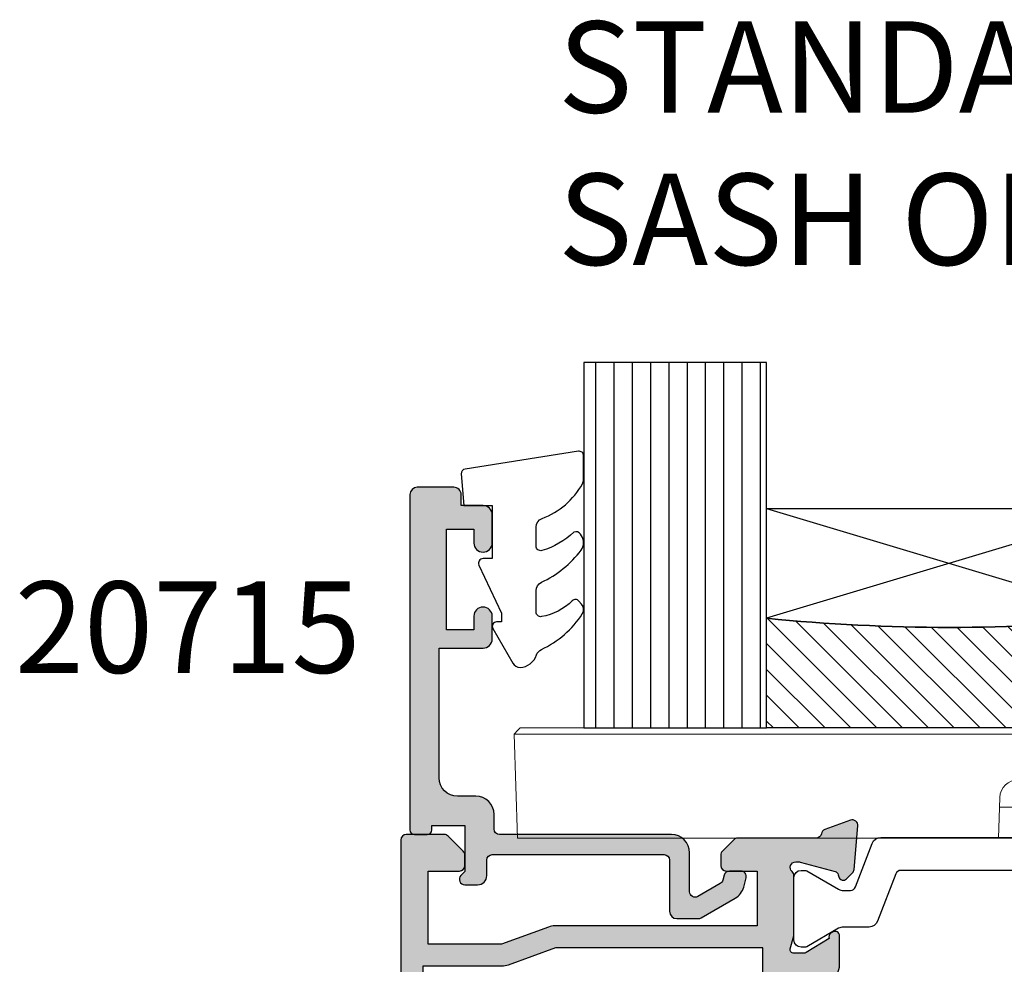
# Model space of a CAD drawing. Units: millimetres. Extents: x 4 to 370, y 2 to 502.
# Drawn here: x 262 to 316, y 305 to 357 of the extents above; entities that cross this region are included whole.
import ezdxf

# ---------------------------------------------------------------- set-up
doc = ezdxf.new("R2010")
doc.units = ezdxf.units.MM
doc.layers.get('0').update_dxf_attribs({"plot": 0})
for name, color, linetype in [('APL Glass', 7, 'Continuous'), ('APL Hatch', 253, 'Continuous'), ('APL Joinery', 2, 'Continuous'), ('APL Notes', 7, 'Continuous')]:
    doc.layers.add(name, color=color, linetype=linetype)
doc.styles.add('Arial-Bold', font='arialbd.ttf')

# ---------------------------------------------------------------- blocks, each defined once
blk = doc.blocks.new('19160')
at = {"layer": 'APL Hatch'}
h = blk.add_hatch(color=256, dxfattribs=at)
h.dxf.hatch_style = 1
h.paths.add_polyline_path([(18.99885840943902, 29.47385327718318, 0.5486187866243711), (18.59739395701641, 29.78190778624614), (17.19739395701421, 29.27234945829044, 0.2655138063258218), (17.00504365884577, 29.0452208360292, -0.3613975351207655), (16.71008731767957, 28.80000000000047), (12.42426406871498, 28.80000000000084, 0.1989123673794914), (12.21213203435942, 28.71213203435708), (11.58786796564359, 28.08786796564216, 0.1989123673782051), (11.50000000000028, 27.87573593129004), (11.49999999999664, 27.30000000000638, 0.4142135623749457), (11.79999999999955, 27.00000000000157), (13.50000000000028, 27.00000000000157), (13.50000000000028, 24.00000000000157), (2.4238044001484, 24.00000000000521, 0.08748866352646043), (2.081784256820582, 23.93969262079048), (-0.5000000000006342, 23.00000000000521), (-4.499999999999723, 23.00000000000521), (-4.499999999999723, 27.00000000000157), (-2.800000000001724, 27.00000000000157, 0.414213562373095), (-2.499999999999723, 27.30000000000357), (-2.499999999999723, 27.87573593128705, 0.198912367379085), (-2.587867965642552, 28.08786796564076), (-3.412132034354354, 28.9121320343562, 0.1989123673802315), (-3.624264068712879, 29.00000000000157), (-5.699999999997722, 29.00000000000157, 0.414213562373079), (-5.999999999999723, 28.69999999999959), (-6.000000000001542, -4.699999999995505, 0.4142135623731087), (-5.699999999998631, -4.99999999999843), (-2.499999999999723, -4.99999999999843, 0.4142135623730951), (-1.999999999999723, -4.49999999999843), (-1.999999999999723, -2.949999999999157, 1), (-2.999999999999723, -2.949999999999157), (-2.999999999999723, -3.699999999999161), (-4.500000000002451, -3.699999999999157), (-4.500000000002451, 1.800000000000843), (-2.999999999999723, 1.800000000000839), (-2.999999999999723, 1.050000000000843, 1), (-1.999999999999723, 1.050000000000843), (-1.999999999999723, 3.700000000002298, 0.4142135623677673), (-2.299999999993538, 4.00000000000157), (-2.499999999991537, 4.000000000005208, 0.4142135623784227), (-2.799999999998995, 3.700000000003207), (-2.799999999998992, 3.000000000001567), (-4.70000000000136, 3.000000000001567), (-4.70000000000045, 8.112701665382453, 0.7745966692434992), (-4.70000000000045, 8.887298334620688), (-4.70000000000045, 14.00000000000157), (-2.799999999998999, 14.00000000000157), (-2.799999999997176, 13.30000000000006, 0.4142135623723318), (-2.499999999997904, 13.00000000000157), (-0.9999999999997211, 13.00000000000157), (-0.9999999999997229, 11.60000000000012, 1), (0.2000000000010047, 11.60000000000012), (0.2000000000010065, 13.00000000000157), (15.46008731764497, 13.00000000000157, -0.3613975351995765), (15.75504365882572, 12.75477916388912, 0.2655138064012399), (15.94739395701318, 12.52765054154015), (17.34739395701635, 12.0180922135841, 0.5486187866242004), (17.74885840943872, 12.32614672264721), (17.54024056758055, 14.71065956625879, 0.1763269807102396), (17.45351419250847, 14.89664487778784), (17.12677669528894, 15.2233823749987, 0.70367144217474), (16.68699953966377, 15.05577187960758, -0.3297694723262146), (16.50185599906447, 14.82299823851905), (14.55000000005392, 14.29999999983523), (14.35000000004367, 14.29999999980803, -0.688500258135134), (14.15000000001059, 14.82360679757159, 0.2134217652946361), (14.25000000000028, 15.0472135952856), (14.25000000000028, 18.26189500367053, 0.06325422393088244), (14.24047375096557, 18.33689500367142), (14.05635083268934, 19.04999999979906, -0.4903143948270615), (14.25000000000025, 19.29999999980075), (14.76567380307237, 19.29999999980075, -0.1378721067459241), (14.92197669262444, 19.25606523898392), (16.18097190787039, 18.48757127744259, 0.4191219439752516), (16.32970168523067, 18.16357976900857, 0.6552354941285015), (16.75000000000028, 18.34660567970584), (16.75000000000028, 19.99243499711195, -0.2614125764245033), (17.22899036816345, 20.84598579438839), (17.52100963183582, 21.02423511421663, 0.2614125764245026), (17.99999999999999, 21.87778591149487), (18.00000000000028, 23.45339432012918, 0.6552354941409827), (17.57970168522431, 23.63642023082058, 0.4191219439673333), (17.43097190787039, 23.31242872238884), (16.1719766926239, 22.54393476085082, -0.1378721067453882), (16.01567380307237, 22.50000000003431), (15.50000000000025, 22.50000000003431, -0.490314394827062), (15.30635083268934, 22.75000000003601), (15.49047375096603, 23.46310499616541, 0.06325422393130888), (15.50000000000028, 23.53810499616323), (15.49999999999482, 26.75278640455499, 0.2134217652899264), (15.40000000000888, 26.976393202265, -0.6885002581207696), (15.60000000003669, 27.50000000001976), (15.80000000005031, 27.49999999999709), (17.75185599905875, 26.97700176131755, -0.2679491924296614), (17.92863269435405, 26.80022506602265), (17.95851854342975, 26.68868955884509, 0.5773502691883479), (18.37677669529177, 26.57661762482679), (18.70351419251004, 26.90335512204515, 0.1763269807073572), (18.79024056758139, 27.08934043357539)])
h.paths.add_polyline_path([(13.799999999995, 22.80000000000084), (13.799999999995, 20.99999999980148), (13.55000000000045, 20.99999999980148, 0.414213562373094), (12.55000000000046, 19.99999999980148), (12.55000000000046, 14.2000000000023), (7.901171589043546, 14.2000000000023, -0.6357939750823437), (7.670659116496293, 14.69200000000105, 0.375891425654803), (7.579093070272851, 18.41258908424562, 1), (6.622342276874766, 17.53245959415074, -0.3852381168816575), (6.639279433836963, 15.48626069838011, 0.1991497413584975), (6.463451825566423, 14.9795525067145, -0.2901572235420296), (4.5365481744414, 14.9795525067145, 0.1991497413581474), (4.360720566171237, 15.48626069837969, -0.3852381168808632), (4.377657723132788, 17.53245959415044, 1), (3.420906929734596, 18.41258908424255, 0.375891425654332), (3.329340883511604, 14.69200000000097, -0.6357939750820896), (3.098828410964167, 14.2000000000023), (-1.599999999999177, 14.2000000000023, 0.4142135623730951), (-2.599999999999177, 15.2000000000023), (-4.800000000000814, 15.2000000000023), (-4.799999999999905, 21.80000000000448), (-0.4647346038607765, 21.80000000000448, 0.08748866352632015), (-0.1227144605335564, 21.86030737921912), (2.459069796289716, 22.80000000000448)], flags=16)
h = blk.add_hatch(color=256, dxfattribs=at)
h.dxf.hatch_style = 1
h.paths.add_polyline_path([(17.54024056758055, 14.71065956625884, 0.1763269807102007), (17.45351419250847, 14.89664487778784), (17.12677669528922, 15.22338237499982, 0.5773502692049163), (16.70851854342235, 15.11131044096409), (16.67863269436536, 14.99977493383061, -0.2679491924454852), (16.50185599906447, 14.82299823851905), (14.58814996428415, 14.31022225194213, -0.0655434627819453), (14.51050425080282, 14.29999999982986), (14.35000000004367, 14.29999999980803, -0.6885002581351365), (14.15000000001059, 14.82360679757159, 0.213421765294636), (14.25000000000028, 15.0472135952856), (14.25000000000028, 18.26189500367053, 0.06325422393088241), (14.24047375096557, 18.33689500367142), (14.05635083268934, 19.04999999979906, -0.4903143948270584), (14.25000000000025, 19.29999999980075), (14.76567380307236, 19.29999999980075, -0.1378721067459245), (14.92197669262444, 19.25606523898392), (16.18097190787039, 18.48757127744259, 0.4191219439753093), (16.3297016852307, 18.16357976900855, 0.6552354941284497), (16.75000000000028, 18.34660567970584), (16.75000000000028, 19.99243499711195, -0.2614125764245033), (17.22899036816345, 20.84598579438839), (17.52100963183555, 21.0242351142179, 0.2614125764245031), (18.00000000000028, 21.87778591149711), (18.00000000000028, 23.45339432012922, 0.6552354941411717), (17.57970168522422, 23.63642023082055, 0.4191219439672189), (17.43097190787039, 23.31242872238884), (16.1719766926239, 22.54393476085082, -0.1378721067453878), (16.01567380307237, 22.50000000003431), (15.50000000000025, 22.50000000003431, -0.4903143948270579), (15.30635083268934, 22.75000000003601), (15.49047375096603, 23.46310499616541, 0.06325422393130885), (15.50000000000028, 23.53810499616323), (15.49999999999482, 26.75278640455499, 0.2134217652899264), (15.40000000000888, 26.976393202265, -0.6885002581207612), (15.60000000003669, 27.50000000001976), (15.76050425079507, 27.50000000000157, -0.06554346278719289), (15.83814996428456, 27.48977774788919), (17.75185599905875, 26.97700176131755, -0.2679491924296626), (17.92863269435405, 26.80022506602265), (17.95851854343003, 26.68868955884547, 0.5773502691883446), (18.37677669529205, 26.57661762482716), (18.70351419251001, 26.90335512204512, 0.1763269807073943), (18.79024056758139, 27.08934043357539), (18.99885840943902, 29.47385327718318, 0.5486187866243681), (18.59739395701642, 29.78190778624614), (17.19739395701421, 29.27234945829044, 0.2655138063255242), (17.00504365884602, 29.04522083602937, -0.3613975351205644), (16.71008731767985, 28.80000000000084), (12.42426406871495, 28.80000000000084, 0.1989123673794687), (12.21213203435942, 28.71213203435708), (11.58786796564359, 28.08786796564216, 0.1989123673782041), (11.50000000000028, 27.87573593129004), (11.49999999999664, 27.30000000000638, 0.4142135623749455), (11.79999999999955, 27.00000000000157), (13.50000000000028, 27.00000000000157), (13.50000000000028, 24.00000000000157), (2.4238044001484, 24.00000000000521, 0.08748866352645998), (2.081784256820583, 23.93969262079048), (-0.5000000000006359, 23.00000000000521), (-4.499999999999723, 23.00000000000521), (-4.499999999999725, 27.00000000000157), (-2.800000000001724, 27.00000000000157, 0.414213562373095), (-2.499999999999723, 27.30000000000357), (-2.499999999999723, 27.87573593128705, 0.1989123673790845), (-2.58786796564255, 28.08786796564076), (-3.412132034354352, 28.9121320343562, 0.1989123673802315), (-3.624264068712877, 29.00000000000157), (-5.699999999997722, 29.00000000000157, 0.4142135623730794), (-5.999999999999723, 28.69999999999958), (-6.000000000001542, -4.699999999995502, 0.4142135623731122), (-5.699999999998631, -4.99999999999843), (-2.499999999999723, -4.99999999999843, 0.4142135623730951), (-1.999999999999723, -4.49999999999843), (-1.999999999999723, -2.949999999999157, 1), (-2.999999999999723, -2.949999999999157), (-2.999999999999723, -3.699999999999161), (-4.500000000002451, -3.699999999999161), (-4.500000000002451, 1.800000000000841), (-2.999999999999723, 1.800000000000844), (-2.999999999999723, 1.050000000000843, 1), (-1.999999999999723, 1.050000000000843), (-1.999999999999723, 3.700000000002298, 0.4142135623677673), (-2.299999999993538, 4.00000000000157), (-2.499999999991537, 4.000000000005208, 0.4142135623784227), (-2.799999999998995, 3.700000000003207), (-2.799999999998994, 3.00000000000157), (-4.700000000001362, 3.00000000000157), (-4.70000000000045, 8.112701665382453, 0.7745966692434992), (-4.70000000000045, 8.887298334620688), (-4.700000000000449, 14.00000000000157), (-2.799999999998994, 14.00000000000157), (-2.799999999997176, 13.30000000000006, 0.4142135623723345), (-2.499999999997904, 13.00000000000157), (-0.9999999999997211, 13.00000000000157), (-0.9999999999997229, 11.60000000000012, 1), (0.2000000000010047, 11.60000000000012), (0.2000000000010047, 13.00000000000157), (15.46008731764497, 13.00000000000157, -0.361397535199921), (15.75504365882681, 12.75477916388999, 0.265513806400659), (15.94739395701493, 12.52765054154073), (17.34739395701641, 12.01809221358529, 0.5486187866244485), (17.74885840943901, 12.32614672264832)])
h.paths.add_polyline_path([(7.901171589043546, 14.2000000000023, -0.6357939750823474), (7.670659116496294, 14.69200000000105, 0.3758914256548028), (7.579093070272851, 18.41258908424562, 1), (6.622342276874766, 17.53245959415074, -0.3852381168816575), (6.639279433836964, 15.48626069838011, 0.1991497413584952), (6.46345182556643, 14.97955250671451, -0.2901572235420308), (4.5365481744414, 14.97955250671451, 0.1991497413581451), (4.360720566171237, 15.48626069837969, -0.3852381168808628), (4.37765772313279, 17.53245959415044, 1), (3.420906929734596, 18.41258908424255, 0.375891425654332), (3.329340883511603, 14.69200000000097, -0.6357939750820938), (3.098828410964166, 14.2000000000023), (-1.599999999999177, 14.2000000000023, 0.4142135623730951), (-2.599999999999177, 15.2000000000023), (-4.800000000000814, 15.2000000000023), (-4.799999999999905, 21.80000000000448), (-0.4647346038607765, 21.80000000000448, 0.0874886635263201), (-0.1227144605335564, 21.86030737921912), (2.459069796289723, 22.80000000000448), (13.799999999995, 22.80000000000084), (13.799999999995, 20.99999999980148), (13.55000000000046, 20.99999999980148, 0.4142135623730951), (12.55000000000046, 19.99999999980148), (12.55000000000046, 14.2000000000023)], flags=16)
at = {"layer": 'APL Joinery', "ltscale": 0.2}
for points in [[(17.95851854342827, 26.68868955885203, 0.5773502692037036), (18.3767766952954, 26.57661762483051), (18.70351419251192, 26.90335512204704, 0.1763269807074498), (18.79024056758163, 27.08934043357815), (18.99885840943926, 29.47385327718596, 0.548618786611231), (18.59739395702518, 29.78190778624933), (17.19739395701645, 29.27234945829125, 0.265513806329562), (17.00504365884563, 29.04522083602726, -0.3613975351193729), (16.71008731767898, 28.80000000000084), (12.424264068711, 28.80000000000084, 0.1989123673778918), (12.21213203435791, 28.71213203435557), (11.58786796564464, 28.08786796564321, 0.1989123673802142), (11.50000000000028, 27.87573593128921), (11.49999999999664, 27.30000000000084, 0.4142135623695432), (11.79999999999955, 27.00000000000157), (13.50000000000028, 27.00000000000157), (13.50000000000028, 24.00000000000157), (2.423804400146132, 24.00000000000521, 0.08748866352636289), (2.081784256818814, 23.93969262078983), (-0.5000000000006324, 23.00000000000521), (-4.499999999999723, 23.00000000000521), (-4.499999999999723, 27.00000000000157), (-2.799999999998995, 27.00000000000157, 0.4142135623677674), (-2.499999999999723, 27.30000000000084), (-2.499999999999722, 27.87573593128921, 0.1989123673802131), (-2.587867965644996, 28.08786796564321), (-3.41213203435445, 28.9121320343563, 0.198912367379427), (-3.624264068712087, 29.00000000000157), (-5.70000000000045, 29.00000000000157, 0.4142135623713192), (-5.999999999999723, 28.69999999999866), (-6.000000000001542, -4.699999999999157, 0.4142135623677672), (-5.70000000000045, -4.99999999999843), (-2.499999999999723, -4.99999999999843, 0.414213562373095), (-1.999999999999723, -4.49999999999843), (-1.999999999999723, -2.949999999999157, 0.9999999999999999), (-2.999999999999723, -2.949999999999157), (-2.999999999999723, -3.699999999999157), (-4.500000000002451, -3.699999999999157), (-4.500000000002451, 1.800000000000843), (-2.999999999999723, 1.800000000000843), (-2.999999999999723, 1.050000000000843, 0.9999999999999999), (-1.999999999999723, 1.050000000000843), (-1.999999999999723, 3.700000000002298, 0.414213562373095), (-2.299999999998995, 4.00000000000157), (-2.499999999999723, 4.000000000005208, 0.4142135623713192), (-2.799999999998995, 3.700000000002298), (-2.799999999998995, 3.00000000000157), (-4.70000000000136, 3.00000000000157), (-4.70000000000045, 8.112701665382453, 0.7745966692434997), (-4.70000000000045, 8.887298334620688), (-4.70000000000045, 14.00000000000157), (-2.799999999998995, 14.00000000000157), (-2.799999999997176, 13.30000000000084, 0.4142135623713191), (-2.499999999999723, 13.00000000000157), (-0.9999999999997229, 13.00000000000157), (-0.9999999999997229, 11.60000000000012, 0.9999999999999999), (0.2000000000010047, 11.60000000000012), (0.2000000000010047, 13.00000000000157), (15.46008731764351, 13.00000000000157, -0.3613975351998726), (15.75504365882653, 12.75477916389148, 0.2655138064034474), (15.94739395701645, 12.52765054154018), (17.34739395702518, 12.0180922135821, 0.548618786611231), (17.74885840943926, 12.32614672264547), (17.54024056758072, 14.71065956625691, 0.1763269807076599), (17.45351419251192, 14.89664487778439), (17.12677669529176, 15.22338237499728, 0.5773502691885583), (16.70851854342646, 15.1113104409794), (16.67863269436048, 14.99977493381241, -0.2679491924295462), (16.50185599906063, 14.82299823851802), (14.58814996428583, 14.31022225194258, -0.06554346281573076), (14.51050425076419, 14.29999999982986), (14.3500000000352, 14.29999999980803, -0.6885002580516824), (14.14999999996626, 14.82360679753194, 0.2134217652419302), (14.25000000000028, 15.04721359516564), (14.25000000000028, 18.26189500366102, 0.06325422393048026), (14.24047375096807, 18.33689500366174), (14.0563508326889, 19.04999999980075, -0.4903143948243859), (14.25000000000028, 19.29999999980075), (14.76567380307124, 19.29999999980075, -0.1378721067444058), (14.92197669262196, 19.25606523898544), (16.18097190787039, 18.48757127744259, 0.3611145255661802), (16.28439251231276, 18.18531894356941), (16.36974759203832, 18.13321798038826, 0.5855240683228157), (16.75000000000028, 18.3466056797058), (16.75000000000028, 19.99243499711313, -0.2614125764252944), (17.22899036816698, 20.84598579439055), (17.52100963183357, 21.02423511421669, 0.2614125764252946), (18.00000000000028, 21.87778591149775), (18.00000000000028, 23.45339432012927, 0.5855240683227969), (17.61974759203832, 23.66678201944681), (17.53439251231276, 23.61468105626202, 0.3611145255661804), (17.43097190787039, 23.31242872238884), (16.17197669262196, 22.54393476084963, -0.1378721067444061), (16.01567380307124, 22.50000000003431), (15.50000000000028, 22.50000000003431, -0.4903143948243859), (15.3063508326889, 22.75000000003431), (15.49047375096807, 23.46310499617332, 0.06325422393048093), (15.50000000000028, 23.53810499617041), (15.49999999999482, 26.75278640466579, 0.2134217652432034), (15.39999999996626, 26.97639320230312, -0.6885002580487006), (15.6000000000352, 27.50000000001976), (15.76050425076419, 27.50000000000157, -0.06554346281412762), (15.83814996428583, 27.48977774788884), (17.75185599906063, 26.97700176131705, -0.2679491924316089), (17.92863269435502, 26.80022506601902)], [(3.329340883511855, 14.69200000000067, -0.3758914256543204), (3.420906929734251, 18.41258908424218, -1), (4.377657723133149, 17.53245959415083, 0.3852381168812428), (4.360720566172226, 15.48626069837858, -0.1991497413575927), (4.536548174441401, 14.97955250671451, 0.290157223542031), (6.463451825566431, 14.97955250671451, -0.1991497413577352), (6.639279433835604, 15.48626069837858, 0.3852381168820656), (6.622342276874683, 17.53245959415083, -0.9999999999999999), (7.579093070272668, 18.41258908424582, -0.3758914256548801), (7.670659116495977, 14.69200000000067, 0.6357939750823548), (7.901171589044047, 14.2000000000023), (12.55000000000046, 14.2000000000023), (12.55000000000046, 19.99999999980148, -0.4142135623730955), (13.55000000000046, 20.99999999980148), (13.799999999995, 20.99999999980148), (13.799999999995, 22.80000000000084), (2.459069796289718, 22.80000000000448), (-0.1227144605315472, 21.86030737921985, -0.08748866352637721), (-0.4647346038588651, 21.80000000000448), (-4.799999999999905, 21.80000000000448), (-4.800000000000814, 15.2000000000023), (-2.599999999999177, 15.2000000000023, -0.414213562373095), (-1.599999999999177, 14.2000000000023), (3.098828410963783, 14.2000000000023, 0.6357939750820794)]]:
    blk.add_lwpolyline(points, format="xyb", close=True, dxfattribs=at)
blk = doc.blocks.new('9100372')
at = {"layer": 'APL Joinery', "color": 8}
blk.add_lwpolyline([(27.59999999999957, -2.100000000001564), (27.39358983848568, -2.100000000001445, -0.1316524975874481), (27.29358983848564, -2.073205080758325), (25.55076951545799, -1.066987298109297, 0.1316524975873786), (25.30076951545799, -1.000000000001525), (23.88650901760199, -1.000000000001536, -0.3105082534628075), (23.41971880435341, -0.6791839747742268), (22.4267798700598, 1.907510384862205, 0.3105082534628204), (22.1467057421106, 2.099999999998579), (5.853263540159887, 2.099999999998539, 0.3105082534628137), (5.573189412210738, 1.907510384862149), (4.580250477917261, -0.6791839747742053, -0.3105082534628212), (4.11346026466866, -1.000000000001536), (2.699230484541076, -1.00000000000152, 0.1316524975873785), (2.449230484541076, -1.066987298109297), (0.7064101615134035, -2.0732050807583, -0.131652497587463), (0.6064101615133808, -2.100000000001445), (0.4000000000004603, -2.100000000001558, -0.4142135623716298), (-4.689582056016661e-13, -1.699999999998625), (-4.405364961712621e-13, 1.699999999998624, -0.4142135623715966), (0.400000000001441, 2.099999999998459), (0.6064101615132671, 2.099999999998489, -0.1316524975874344), (0.7064101615132898, 2.073205080755485), (2.449230484540962, 1.066987298106302, 0.1316524975873727), (2.699230484540962, 0.9999999999984643), (3.090612326330458, 0.9999999999984768, 0.3105082534628139), (3.370686454279607, 1.19248961513486), (4.286852581566109, 3.579183974771291, -0.3105082534628137), (4.753642794814695, 3.899999999998517), (23.24631822363766, 3.899999999998641, -0.3105082534628203), (23.7131084368862, 3.57918397477131), (24.62927456417269, 1.192489615134831, 0.3105082534628368), (24.90934869212185, 0.9999999999984537), (25.3007695154581, 0.9999999999984643, 0.1316524975873727), (25.5507695154581, 1.066987298106303), (27.29358983848577, 2.073205080755485, -0.1316524975874183), (27.39358983848579, 2.099999999998478), (27.59999999999762, 2.099999999998459, -0.4142135623715966), (27.9999999999995, 1.699999999996577), (27.99999999999947, -1.699999999997602, -0.4142135623716307)], format="xyb", close=True, dxfattribs=at)
blk = doc.blocks.new('24600')
at = {"layer": 'APL Joinery'}
for name, p in [('19160', (-9.99999999999752, -13.00000000000045)), ('9100372', (5.500000000000199, 11.93719687176431))]:
    blk.add_blockref(name, p, dxfattribs=at)
blk = doc.blocks.new('20715')
at = {"layer": 'APL Hatch'}
h = blk.add_hatch(color=256, dxfattribs=at)
h.dxf.hatch_style = 1
edge = h.paths.add_edge_path()
edge.add_line((-14.80000000000079, -0.2500000033881378), (-14.80000000000001, 0.5999999999985448))
edge.add_arc((-14.50000000000024, 0.5999999999980478), 0.2999999999997698, 89.99999999992127, 179.9999999999051, ccw=False)
edge.add_line((-14.49999999999983, 0.8999999999978172), (-5.100000000000257, 0.89999999999241))
edge.add_arc((-5.099999999998868, 0.5999999999943775), 0.2999999999980325, 2.65288235823391e-10, 90.00000000026529, ccw=False)
edge.add_line((-4.800000000000836, 0.5999999999957666), (-4.800000000000836, -2.200000000005092))
edge.add_arc((-4.399999999995742, -2.200000000005092), 0.4000000000050932, 180, 270)
edge.add_line((-4.399999999995742, -2.600000000010185), (-3.226794919237491, -2.600000000010185))
edge.add_arc((-3.22679491923749, -2.300000000010173), 0.3000000000000118, 269.9999999999996, 299.9999999999995)
edge.add_line((-3.076794919237486, -2.559807621145517), (-1.209245198624487, -1.481577287224592))
edge.add_arc((-1.70924519862449, -0.615551883440155), 1, 300.0000000000002, 344.9999999998601)
edge.add_line((-0.7433193723360532, -0.8743709285450336), (-0.6102222521117824, -0.37764571353182))
edge.add_arc((-0.8999999999972208, -0.2999999999992349), 0.2999999999992349, 344.9999999995993, 450.0000000001248)
edge.add_line((-0.8999999999978741, 0), (-1.521165708244681, 0))
edge.add_arc((-1.521165708244681, -0.3000000000000012), 0.3000000000000012, 89.99999999999987, 164.9999999998598)
edge.add_line((-1.810943456131213, -0.2223542864685353), (-1.885429724919781, -0.5003408260510015))
edge.add_arc((-2.175207472806313, -0.4226951125195326), 0.3000000000000022, 299.9999999999994, 344.9999999998592, ccw=False)
edge.add_line((-2.025207472806315, -0.6825027336548679), (-3.250000000000924, -1.389637028932121))
edge.add_arc((-3.400000000000925, -1.129829407796789), 0.3000000000000015, 180.0000000000001, 300.0000000000001, ccw=False)
edge.add_line((-3.700000000000927, -1.129829407796789), (-3.700000000000927, 0.999999999996362))
edge.add_arc((-4.700000000000927, 0.999999999996362), 1, 0, 90)
edge.add_line((-4.700000000000927, 1.999999999996362), (-14.09999999999837, 1.999999999996362))
edge.add_arc((-14.09999999999872, 2.299999999995975), 0.2999999999996135, 180.0000000000651, 270.00000000006514, ccw=False)
edge.add_line((-14.39999999999833, 2.299999999995634), (-14.39999999999833, 3.100000000002183))
edge.add_arc((-15.39999999999833, 3.100000000002183), 1, 0, 90)
edge.add_line((-15.39999999999833, 4.100000000002183), (-16.39999999999829, 4.100000000002183))
edge.add_arc((-16.39999999999829, 5.100000000002183), 1, 180, 270, ccw=False)
edge.add_line((-17.39999999999829, 5.100000000002183), (-17.39999999999851, 12.20000000000509))
edge.add_line((-17.39999999999851, 12.20000000000509), (-14.9999999999982, 12.20000000000509))
edge.add_arc((-14.9999999999982, 12.70000000000509), 0.5, 270, 360)
edge.add_line((-14.4999999999982, 12.70000000000509), (-14.4999999999982, 13.95000000000509))
edge.add_arc((-14.9999999999982, 13.95000000000509), 0.5, 0, 180)
edge.add_line((-15.4999999999982, 13.95000000000509), (-15.4999999999982, 13.20000000000327))
edge.add_line((-15.4999999999982, 13.20000000000327), (-16.99999999999887, 13.20000000000565))
edge.add_line((-16.99999999999887, 13.20000000000565), (-16.99999999999887, 18.70000000000327))
edge.add_line((-16.99999999999887, 18.70000000000327), (-15.4999999999982, 18.70000000000327))
edge.add_line((-15.4999999999982, 18.70000000000327), (-15.4999999999982, 17.95000000000327))
edge.add_arc((-14.9999999999982, 17.95000000000327), 0.5, 180, 360)
edge.add_line((-14.4999999999982, 17.95000000000327), (-14.4999999999982, 19.50000000000437))
edge.add_arc((-14.9999999999982, 19.50000000000437), 0.5, 0, 90)
edge.add_line((-14.9999999999982, 20.00000000000437), (-16.19999999999847, 20.00000000000437))
edge.add_line((-16.19999999999847, 20.00000000000437), (-16.19999999999847, 20.600000000004))
edge.add_arc((-16.5999999999989, 20.60000000000502), 0.400000000000432, 359.9999999998535, 449.9999999999185)
edge.add_line((-16.59999999999833, 21.00000000000546), (-18.59999999999879, 21.00000000000364))
edge.add_arc((-18.59999999999845, 20.60000000000389), 0.3999999999997499, 90.00000000004887, 179.9999999999837)
edge.add_line((-18.9999999999982, 20.600000000004), (-18.9999999999982, 2.250000000003638))
edge.add_arc((-18.7499999999982, 2.250000000003638), 0.25, 180, 270)
edge.add_line((-18.7499999999982, 2.000000000003638), (-18.04999999999819, 2.000000000003638))
edge.add_arc((-18.04999999999819, 2.250000000003638), 0.25, 270, 360)
edge.add_line((-17.79999999999819, 2.250000000003638), (-17.79999999999819, 2.500000000003638))
edge.add_line((-17.79999999999819, 2.500000000003638), (-15.9999999999982, 2.500000000003638))
edge.add_line((-15.9999999999982, 2.500000000003638), (-16.00000000000053, -0.02573592304150552))
edge.add_line((-16.00000000000053, -0.02573592304150552), (-16.21213204020101, -0.2378679632371645))
edge.add_arc((-16.00000000344779, -0.4499999999945422), 0.3000000033931649, 134.9999999994373, 270)
edge.add_line((-16.00000000344779, -0.7500000033877061), (-15.30000000000076, -0.7500000033877061))
edge.add_arc((-15.30000000000077, -0.2500000033877265), 0.4999999999999796, 270.000000000001, 359.9999999999529)
at = {"layer": 'APL Joinery', "ltscale": 0.2}
blk.add_lwpolyline([(-14.80000000000079, -0.2500000033881378), (-14.80000000000001, 0.5999999999985448, -0.4142135623730124), (-14.49999999999983, 0.8999999999978172), (-5.100000000000257, 0.89999999999241, -0.4142135623730951), (-4.800000000000836, 0.5999999999957666), (-4.800000000000836, -2.200000000005092, 0.4142135623730949), (-4.399999999995742, -2.600000000010185), (-3.226794919237491, -2.600000000010185, 0.1316524975873955), (-3.076794919237486, -2.559807621145517), (-1.209245198624487, -1.481577287224592, 0.1989123673790228), (-0.7433193723360532, -0.8743709285450336), (-0.6102222521117824, -0.37764571353182, 0.4931454260341547), (-0.8999999999978741, 0), (-1.521165708244681, 0, 0.3394542588626939), (-1.810943456131213, -0.2223542864685353), (-1.885429724919781, -0.5003408260510015, -0.1989123673790223), (-2.025207472806315, -0.6825027336548679), (-3.250000000000924, -1.389637028932121, -0.5773502691896264), (-3.700000000000927, -1.129829407796789), (-3.700000000000927, 0.999999999996362, 0.414213562373095), (-4.700000000000927, 1.999999999996362), (-14.09999999999837, 1.999999999996362, -0.4142135623730951), (-14.39999999999833, 2.299999999995634), (-14.39999999999833, 3.100000000002183, 0.414213562373095), (-15.39999999999833, 4.100000000002183), (-16.39999999999829, 4.100000000002183, -0.414213562373095), (-17.39999999999829, 5.100000000002183), (-17.39999999999851, 12.20000000000509), (-14.9999999999982, 12.20000000000509, 0.414213562373095), (-14.4999999999982, 12.70000000000509), (-14.4999999999982, 13.95000000000509, 0.9999999999999999), (-15.4999999999982, 13.95000000000509), (-15.4999999999982, 13.20000000000327), (-16.99999999999887, 13.20000000000565), (-16.99999999999887, 18.70000000000327), (-15.4999999999982, 18.70000000000327), (-15.4999999999982, 17.95000000000327, 0.9999999999999999), (-14.4999999999982, 17.95000000000327), (-14.4999999999982, 19.50000000000437, 0.414213562373095), (-14.9999999999982, 20.00000000000437), (-16.19999999999847, 20.00000000000437), (-16.19999999999847, 20.600000000004, 0.414213562373428), (-16.59999999999833, 21.00000000000546), (-18.59999999999879, 21.00000000000364, 0.414213562372762), (-18.9999999999982, 20.600000000004), (-18.9999999999982, 2.250000000003638, 0.414213562373095), (-18.7499999999982, 2.000000000003638), (-18.04999999999819, 2.000000000003638, 0.414213562373095), (-17.79999999999819, 2.250000000003638), (-17.79999999999819, 2.500000000003638), (-15.9999999999982, 2.500000000003638), (-16.00000000000053, -0.02573592304150552), (-16.21213204020101, -0.2378679632371645, 0.6681786379228533), (-16.00000000344779, -0.7500000033877061), (-15.30000000000076, -0.7500000033877061, 0.4142135623728495)], format="xyb", close=True, dxfattribs=at)
blk = doc.blocks.new('9010550l', base_point=(121.7743665915091, 118.4609762649906))
at = {"layer": 'APL Joinery', "color": 252, "linetype": 'Continuous', "flags": 128}
blk.add_lwpolyline([(128.2214041892004, 113.237162025908, 0.4340964952257526), (127.8564264353587, 113.2516672307587, -0.153614589390684), (126.1665848234194, 112.3836279395214, -0.4648333009751577), (125.8743665871533, 112.6300373965773), (125.8743665871533, 113.8094047359767, -0.2915390373815183), (126.1631670868724, 114.2626097349353, 0.122912838877769), (128.3370962921861, 116.0230618678046, 0.3152263475814818), (128.3643015296609, 116.8050726870086), (128.3054542116656, 116.8956896102041, 0.3630140704661038), (127.9375672903661, 117.0088437804028, -0.1219902707494916), (126.1935750224063, 116.0026940736885, -0.4989702342470917), (125.8743665871533, 116.2429235316862), (125.8743665871534, 117.2881686513476, -0.3136800272017972), (126.2005910348754, 117.7569991723576, 0.1785411124350255), (128.4109533989318, 119.6504102703136, 0.1279718777770436), (128.4743665871533, 119.8941149189789), (128.4743665871533, 121.1878456480732, 0.4607623830565046), (128.1854567012142, 121.4347991270448), (121.9854567055696, 120.4579297439622, 0.3941429072290372), (121.7753179169859, 120.1891873293036), (121.9265167932934, 118.4609762649904), (123.4743665871533, 118.4609762649904), (123.4743665871533, 115.5609762649903), (122.9743665871533, 115.5609762649903, 0.5486826681767416), (122.7478103958356, 115.2052772007768), (123.9743665871533, 112.5762671786926), (123.9743665871533, 112.0965836934555), (123.7109691275321, 112.0965836934555, 0.5773502691896264), (123.5060653169642, 111.7416798828876), (124.600199612073, 109.8465836934555, 0.2487009021145858), (124.997156080752, 109.597885439953, 0.3109226116934106), (125.8972608716131, 110.2877394163853, -0.2088596723963019), (126.1629196373118, 110.5871267326567, 0.1426663047989766), (128.4040654372803, 112.5394783919284, 0.3321417186747404), (128.3666167137426, 113.0688908313858)], format="xyb", close=True, dxfattribs=at)
blk = doc.blocks.new('*U19')
at = {"layer": 'APL Glass'}
h = blk.add_hatch(dxfattribs=at)
h.set_pattern_fill('_USER', color=252, angle=90, pattern_type=0)
h.set_pattern_definition([(90, (-2.000000000575334, 0.0001135658340842838), (-1, 6.123233995736766e-17), [])])
h.paths.add_polyline_path([(0, -1.77635683940025e-15), (9.99999999985447, -1.045420024325949e-05), (10.00020384368273, 19.99997149877052), (0.0002038454239814413, 20.00014206059952)])
at = {"layer": 'APL Glass', "color": 7}
blk.add_lwpolyline([(0.0002038436855809571, 19.9999714987705), (0, 0), (9.999999999854472, -1.045420024325949e-05), (10.00020384368273, 19.99997149877052)], dxfattribs=at)
at = {"layer": 'Defpoints', "color": 252}
blk.add_line((10.00020384368273, 19.99997149877052), (0.0002038461098590836, 20.0001420605995), dxfattribs=at)
blk = doc.blocks.new('*U20')
at = {"layer": 'APL Glass'}
h = blk.add_hatch(dxfattribs=at)
h.set_pattern_fill('_USER', color=252, angle=90, pattern_type=0)
h.set_pattern_definition([(90, (20.00016379547688, -9.949041196399833e-05), (-1, 6.123233995736766e-17), [])])
h.paths.add_polyline_path([(30.00016379549908, 19.99984285790737), (20.00016379561041, 19.99989005538773), (20.00016379569488, -0.0002311032751904918), (30.00016379549908, -0.0002226784900649648)])
h = blk.add_hatch(dxfattribs=at)
h.set_pattern_fill('_USER', color=8, angle=-45.00000000000001, style=0, pattern_type=0)
h.set_pattern_definition([(315, (-381.3061705131981, -705.3388185217684), (0.7071067811865477, 0.7071067811865474), [])])
edge = h.paths.add_edge_path()
edge.add_line((20.00012460177843, -0.0002311029784110107), (0, 0))
edge.add_line((0, 0), (0, 5.999999999999886))
edge.add_arc((10.00127827456905, 105.7466212930785), 100.2467656660813, 264.2742699695663, 275.7243608787099)
edge.add_line((20.00017298051851, 5.99976103587769), (20.00012460177843, -0.0002311029784110019))
at = {"layer": 'APL Glass', "color": 7}
blk.add_lwpolyline([(20.00016379561041, 19.99989005538773), (20.00016379569488, -0.0002311032751905006), (30.00016379549908, -0.0002226784900631972), (30.00016379549908, 19.99990893437324)], dxfattribs=at)
at = {"layer": 'APL Glass', "color": 9}
for points in [[(0, 5.999999999999886), (0.0001637968530303624, 12.00002055083132), (19.9998400120355, 11.99980066428591), (19.99984001003745, 5.999621879302161, -0.04999593033175957)], [(20.00012460177843, -0.0002311029784110107), (0, 0), (0, 5.999999999999886, 0.0500020559095308), (20.00017298051851, 5.99976103587769)]]:
    blk.add_lwpolyline(points, format="xyb", close=True, dxfattribs=at)
at = {"layer": 'APL Glass', "color": 252}
for points in [[(19.9998400120355, 11.99980066428591), (8.528076075009494e-05, 5.999989297706321)], [(0.0001637968530303624, 12.00002055083132), (19.99984001003748, 5.999719255918833)]]:
    blk.add_lwpolyline(points, dxfattribs=at)
at = {"layer": 'Defpoints', "color": 252}
blk.add_line((20.00016379561041, 19.99989005538773), (30.00016379518721, 19.99984285790737), dxfattribs=at)
blk = doc.blocks.new('9100145')
at = {"color": 8, "linetype": 'Continuous', "lineweight": 18, "flags": 128}
blk.add_lwpolyline([(0.1352671533823013, 6.034314661519602), (47.46663756668568, 6.034314661519602), (47.4681593477726, 6.032792560290545), (47.4802665412426, 6.020684988470748), (47.5041139870882, 5.996837775455788), (47.53897711634636, 5.961975490208715), (47.58379422128201, 5.917157381190918), (47.80095256865025, 5.70000009611249), (-0.1990478485822678, 5.70000009611249), (0.0181104987859726, 5.917157381190918), (0.06292760372161865, 5.961975490208715), (0.09779073297977448, 5.996837775455788), (0.1216381788253784, 6.020684988470748), (0.1337453722953796, 6.032792560290545)], close=True, dxfattribs=at)
at = {"color": 8, "linetype": 'Continuous', "lineweight": 18}
for points in [[(-0.1990478485822678, 5.70000009611249), (0, 0), (26.30095230415463, 0), (34.98948365449905, 0), (34.93610769510269, 1.699999906122684)], [(36.3009525462985, 0), (47.60190472006798, 0), (47.80095256865025, 5.70000009611249)], [(35.22351756691933, 3.200000151991844), (27.37838751636446, 3.200000151991844)], [(26.37899667024612, 2.234899671748281), (26.30095230415463, 0)], [(34.98948365449905, 0), (36.3009525462985, 0), (36.22290771454573, 2.234899671748281)], [(36.24158725142479, 1.699999906122684), (26.36031759902835, 1.699999906122684)]]:
    blk.add_lwpolyline(points, dxfattribs=at)
for points in [[(27.37838759721467, 3.20000009611249, 0.404026225835163), (26.37899677019557, 2.23489959281497)], [(36.22290794987241, 2.23489959281497, 0.404026225835163), (35.22351712285331, 3.20000009611249)]]:
    blk.add_lwpolyline(points, format="xyb", dxfattribs=at)

msp = doc.modelspace()

# ---------------------------------------------------------------- block references
at = {"layer": 'APL Joinery'}
for name, p in [('*U19', (293.3349278818864, 318.0224892331996)), ('*U20', (303.3349278817408, 318.0224787789994)), ('9010550l', (286.6245705152112, 330.1879414390232)), ('24600', (299.3260834143927, 296.1879414390161)), ('20715', (302.8245705152096, 310.1879414390189))]:
    msp.add_blockref(name, p, dxfattribs=at)
at = {"layer": 'APL Joinery', "color": 8}
msp.add_blockref('9100145', (289.71585157859, 311.9879414389898), dxfattribs=at)

# ---------------------------------------------------------------- texts
at = {"layer": 'APL Notes', "style": 'Arial-Bold'}
msp.add_text('20715', height=5, dxfattribs=at).set_placement((262.2018506345601, 321.033680986471))
at = {"layer": 'APL Notes', "insert": (291.9261057603862, 356.6855933984455), "char_height": 5, "width": 53.45571005671857, "attachment_point": 1, "style": 'Arial-Bold'}
msp.add_mtext('STANDARD SASH OPTION', dxfattribs=at)

doc.saveas('drawing.dxf')
